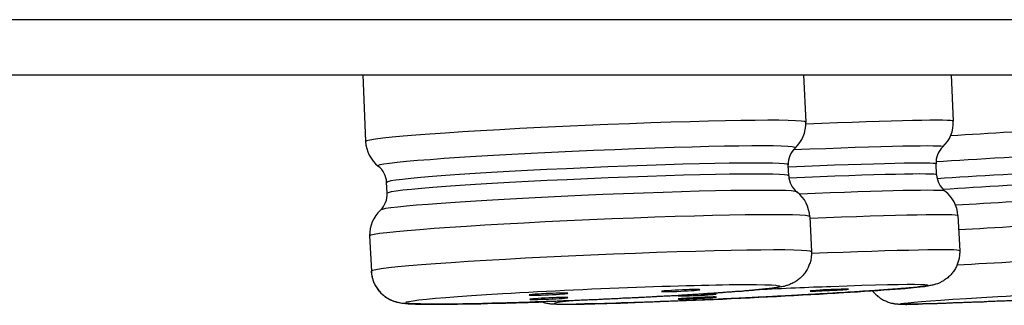
# Model space of a CAD drawing. Units: inches. Extents: x -453 to 199, y -632 to -376.
# Drawn here: x 121 to 130, y -528 to -525 of the extents above; entities that cross this region are included whole.
import ezdxf

# ---------------------------------------------------------------- set-up
doc = ezdxf.new("R2010")
doc.units = ezdxf.units.IN
doc.header["$MEASUREMENT"] = 0
doc.layers.add('Layer 1', color=7, linetype='Continuous')

msp = doc.modelspace()

# ---------------------------------------------------------------- linework, layer by layer
at = {"layer": 'Layer 1', "lineweight": 25}
for points in [[(-175.2062, -525.3679), (157.8672, -525.3679)], [(-174.707, -525.8686), (157.4292, -525.8686)], [(124.3112, -525.8691), (124.3373, -526.4744)], [(128.3121, -525.8691), (128.3316, -526.3009)], [(129.6516, -525.8684), (129.6711, -526.2893)], [(129.5193, -526.7775), (129.5149, -526.6777)], [(128.1775, -526.7869), (128.1732, -526.6871)], [(124.5325, -526.9452), (124.5282, -526.8455)], [(128.3685, -527.16), (128.3837, -527.4768)], [(129.7123, -527.1485), (129.7297, -527.4675)], [(124.3741, -527.3315), (124.3894, -527.6525)], [(129.1248, -527.9451), (129.1357, -527.9472)]]:
    msp.add_lwpolyline(points, dxfattribs=at)
for points, knots in [([(128.3311, -526.2995), (128.329, -526.267), (127.4351, -526.2822), (126.3307, -526.3299), (125.2285, -526.3777), (124.3368, -526.4428), (124.3368, -526.4753)], [0, 0, 0, 0, 1, 1, 1, 2, 2, 2, 2]), ([(132.8122, -526.287), (132.81, -526.2696), (131.9161, -526.3022), (130.8139, -526.3586), (130.3951, -526.3781), (129.9873, -526.402), (129.6488, -526.4237)], [0, 0, 0, 0, 1, 1, 1, 2, 2, 2, 2]), ([(128.2357, -526.5339), (128.2682, -526.5014), (127.4503, -526.5122), (126.4067, -526.5578), (125.3609, -526.6011), (124.4865, -526.664), (124.4518, -526.6944)], [0, 0, 0, 0, 1, 1, 1, 2, 2, 2, 2]), ([(132.7167, -526.5213), (132.7362, -526.5039), (131.9009, -526.5321), (130.8573, -526.5843), (130.3583, -526.6103), (129.8744, -526.6363), (129.5142, -526.6602)], [0, 0, 0, 0, 1, 1, 1, 2, 2, 2, 2]), ([(128.1728, -526.6858), (128.1728, -526.6576), (127.3548, -526.6706), (126.3481, -526.714), (125.3436, -526.7574), (124.5278, -526.8159), (124.5299, -526.8463)], [0, 0, 0, 0, 1, 1, 1, 2, 2, 2, 2]), ([(132.6559, -526.6754), (132.6559, -526.6602), (131.838, -526.6905), (130.8334, -526.7405), (130.3387, -526.7643), (129.8679, -526.7904), (129.5251, -526.8142)], [0, 0, 0, 0, 1, 1, 1, 2, 2, 2, 2]), ([(128.1771, -526.7856), (128.175, -526.7574), (127.3591, -526.7704), (126.3524, -526.8137), (125.3479, -526.8572), (124.5321, -526.9158), (124.5342, -526.9461)], [0, 0, 0, 0, 1, 1, 1, 2, 2, 2, 2]), ([(132.6603, -526.7751), (132.6603, -526.76), (131.8445, -526.7904), (130.8378, -526.8402), (130.3691, -526.862), (129.9178, -526.888), (129.5793, -526.9119)], [0, 0, 0, 0, 1, 1, 1, 2, 2, 2, 2]), ([(128.253, -526.9331), (128.2161, -526.9049), (127.3396, -526.9201), (126.296, -526.9656), (125.3001, -527.0112), (124.5038, -527.0676), (124.4713, -527.098)], [0, 0, 0, 0, 1, 1, 1, 2, 2, 2, 2]), ([(132.7384, -526.9227), (132.7189, -526.9075), (131.8575, -526.9401), (130.8139, -526.9921), (130.406, -527.0117), (130.0133, -527.0355), (129.6922, -527.055)], [0, 0, 0, 0, 1, 1, 1, 2, 2, 2, 2]), ([(128.3702, -527.1588), (128.368, -527.1262), (127.472, -527.1393), (126.3698, -527.187), (125.2676, -527.2368), (124.3737, -527.3019), (124.3759, -527.3323)], [0, 0, 0, 0, 1, 1, 1, 2, 2, 2, 2]), ([(132.8555, -527.144), (132.8534, -527.1288), (131.9595, -527.1614), (130.8573, -527.2178), (130.4494, -527.2373), (130.0524, -527.259), (129.7182, -527.2785)], [0, 0, 0, 0, 1, 1, 1, 2, 2, 2, 2]), ([(128.3833, -527.4777), (128.3811, -527.4452), (127.4871, -527.4603), (126.3828, -527.5081), (125.2806, -527.5558), (124.3889, -527.6209), (124.3889, -527.6535)], [0, 0, 0, 0, 1, 1, 1, 2, 2, 2, 2]), ([(128.3837, -527.4768), (128.3837, -527.4898), (128.3837, -527.505), (128.3815, -527.5181), (128.3815, -527.5289), (128.3794, -527.5441), (128.3772, -527.5571), (128.3729, -527.5701), (128.3685, -527.5831), (128.3641, -527.594), (128.3598, -527.607), (128.3554, -527.6178), (128.349, -527.6309), (128.3425, -527.6417), (128.3359, -527.6547), (128.3272, -527.6656), (128.3208, -527.6764), (128.3121, -527.6873), (128.3012, -527.696), (128.2925, -527.7068), (128.2839, -527.7155), (128.273, -527.7242), (128.2643, -527.7307), (128.2514, -527.7393), (128.2426, -527.748), (128.2339, -527.7524), (128.2275, -527.7546), (128.2188, -527.7589), (128.2123, -527.7632), (128.2036, -527.7675), (128.1971, -527.7697), (128.1863, -527.7762), (128.1754, -527.7806), (128.1624, -527.7828), (128.1537, -527.7849), (128.145, -527.7871), (128.1364, -527.7914), (128.1299, -527.7914), (128.1233, -527.7936), (128.1146, -527.7958), (128.1081, -527.7958), (128.1017, -527.7979), (128.0951, -527.7979), (128.0908, -527.8001), (128.0821, -527.8001), (128.0778, -527.8022), (128.0691, -527.8022), (128.0647, -527.8044), (128.0582, -527.8044), (128.0495, -527.8044), (128.0431, -527.8066), (128.0387, -527.8088), (128.03, -527.8088), (128.0213, -527.8088), (128.0148, -527.811), (128.0084, -527.811), (127.9996, -527.811), (127.9931, -527.8131), (127.9845, -527.8131), (127.9758, -527.8153), (127.9671, -527.8153), (127.9584, -527.8153), (127.9498, -527.8175), (127.9411, -527.8197), (127.9324, -527.8197), (127.9237, -527.8197), (127.9129, -527.8218), (127.9042, -527.8218), (127.8933, -527.824), (127.8847, -527.824), (127.8738, -527.824), (127.8651, -527.8261), (127.8521, -527.8283), (127.8434, -527.8283), (127.8326, -527.8283), (127.8196, -527.8304), (127.8087, -527.8304), (127.7979, -527.8326), (127.787, -527.8326), (127.7762, -527.8326), (127.7632, -527.8348), (127.7523, -527.837), (127.7393, -527.837), (127.7263, -527.837), (127.7154, -527.8392), (127.7024, -527.8392), (127.6872, -527.8392), (127.6742, -527.8413), (127.6633, -527.8435), (127.6503, -527.8435), (127.6351, -527.8435), (127.6221, -527.8457), (127.6091, -527.8457), (127.5939, -527.8479), (127.5809, -527.8479), (127.5657, -527.85), (127.5527, -527.85), (127.5375, -527.8522), (127.5223, -527.8522), (127.5071, -527.8522), (127.4942, -527.8543), (127.4789, -527.8565), (127.4616, -527.8565), (127.4464, -527.8565), (127.4312, -527.8587), (127.416, -527.8608), (127.4008, -527.8608), (127.3856, -527.8608), (127.3683, -527.863), (127.3531, -527.8652), (127.3357, -527.8652), (127.3205, -527.8652), (127.3032, -527.8674), (127.288, -527.8674), (127.2706, -527.8674), (127.2533, -527.8695), (127.2359, -527.8717), (127.2208, -527.8717), (127.2034, -527.8717), (127.1839, -527.8739), (127.1686, -527.8761), (127.1513, -527.8761), (127.1318, -527.8761), (127.1144, -527.8782), (127.0971, -527.8804), (127.0797, -527.8804), (127.0624, -527.8804), (127.0428, -527.8826), (127.0276, -527.8826), (127.0081, -527.8847), (126.9907, -527.8847), (126.9712, -527.8847), (126.9539, -527.8869), (126.9343, -527.889), (126.917, -527.889), (126.8974, -527.889), (126.8779, -527.8912), (126.8606, -527.8934), (126.841, -527.8934), (126.8215, -527.8934), (126.8041, -527.8956), (126.7846, -527.8956), (126.7651, -527.8956), (126.7477, -527.8977), (126.7282, -527.8977), (126.7087, -527.8999), (126.6892, -527.8999), (126.6718, -527.8999), (126.6523, -527.9021), (126.6328, -527.9043), (126.6133, -527.9043), (126.5937, -527.9043), (126.5742, -527.9064), (126.5547, -527.9064), (126.5351, -527.9086), (126.5156, -527.9086), (126.4961, -527.9086), (126.4787, -527.9108), (126.4592, -527.9108), (126.4375, -527.9129), (126.418, -527.9129), (126.4006, -527.9129), (126.3811, -527.9151), (126.3616, -527.9151), (126.342, -527.9173), (126.3225, -527.9173), (126.303, -527.9173), (126.2835, -527.9194), (126.2639, -527.9194), (126.2444, -527.9216), (126.2249, -527.9216), (126.2053, -527.9216), (126.188, -527.9216), (126.1684, -527.9237), (126.1489, -527.9237), (126.1294, -527.9237), (126.1099, -527.9259), (126.0925, -527.9259), (126.0708, -527.9281), (126.0535, -527.9281), (126.034, -527.9281), (126.0144, -527.9281), (125.9949, -527.9303), (125.9775, -527.9303), (125.958, -527.9325), (125.9385, -527.9325), (125.9211, -527.9325), (125.9016, -527.9325), (125.8843, -527.9325), (125.8647, -527.9346), (125.8452, -527.9346), (125.8278, -527.9368), (125.8105, -527.9368), (125.7931, -527.9368), (125.7735, -527.9368), (125.7562, -527.9368), (125.7367, -527.939), (125.7193, -527.939), (125.702, -527.9412), (125.6846, -527.9412), (125.6673, -527.9412), (125.6477, -527.9412), (125.6326, -527.9412), (125.6152, -527.9433), (125.5957, -527.9433), (125.5805, -527.9433), (125.5631, -527.9455), (125.5458, -527.9455), (125.5284, -527.9455), (125.5132, -527.9455), (125.4958, -527.9455), (125.4785, -527.9455), (125.4633, -527.9455), (125.4481, -527.9476), (125.4481, -527.9476), (125.3983, -527.9476), (125.3983, -527.9476), (125.383, -527.9498), (125.3679, -527.9498), (125.3526, -527.9498), (125.3375, -527.9498), (125.3223, -527.9498), (125.305, -527.9498), (125.305, -527.9498), (125.2615, -527.9498), (125.2615, -527.9498), (125.2464, -527.9519), (125.2333, -527.9519), (125.2182, -527.9519), (125.2182, -527.9519), (125.1769, -527.9519), (125.1769, -527.9519), (125.1639, -527.9519), (125.1487, -527.9519), (125.1357, -527.9519), (125.1357, -527.9519), (125.0967, -527.9519), (125.0967, -527.9519), (125.0967, -527.9519), (125.0598, -527.9519), (125.0598, -527.9519), (125.0598, -527.9519), (125.0229, -527.9519), (125.0229, -527.9519), (125.012, -527.9519), (124.999, -527.9541), (124.9881, -527.9541), (124.9881, -527.9541), (124.9556, -527.9541), (124.9556, -527.9541), (124.9448, -527.9541), (124.9361, -527.9519), (124.923, -527.9519), (124.923, -527.9519), (124.8948, -527.9519), (124.8948, -527.9519)], [0, 0, 0, 0, 1, 1, 1, 2, 2, 2, 3, 3, 3, 4, 4, 4, 5, 5, 5, 6, 6, 6, 7, 7, 7, 8, 8, 8, 9, 9, 9, 10, 10, 10, 11, 11, 11, 12, 12, 12, 13, 13, 13, 14, 14, 14, 15, 15, 15, 16, 16, 16, 17, 17, 17, 18, 18, 18, 19, 19, 19, 20, 20, 20, 21, 21, 21, 22, 22, 22, 23, 23, 23, 24, 24, 24, 25, 25, 25, 26, 26, 26, 27, 27, 27, 28, 28, 28, 29, 29, 29, 30, 30, 30, 31, 31, 31, 32, 32, 32, 33, 33, 33, 34, 34, 34, 35, 35, 35, 36, 36, 36, 37, 37, 37, 38, 38, 38, 39, 39, 39, 40, 40, 40, 41, 41, 41, 42, 42, 42, 43, 43, 43, 44, 44, 44, 45, 45, 45, 46, 46, 46, 47, 47, 47, 48, 48, 48, 49, 49, 49, 50, 50, 50, 51, 51, 51, 52, 52, 52, 53, 53, 53, 54, 54, 54, 55, 55, 55, 56, 56, 56, 57, 57, 57, 58, 58, 58, 59, 59, 59, 60, 60, 60, 61, 61, 61, 62, 62, 62, 63, 63, 63, 64, 64, 64, 65, 65, 65, 66, 66, 66, 67, 67, 67, 68, 68, 68, 69, 69, 69, 70, 70, 70, 71, 71, 71, 72, 72, 72, 73, 73, 73, 74, 74, 74, 75, 75, 75, 76, 76, 76, 77, 77, 77, 78, 78, 78, 79, 79, 79, 80, 80, 80, 81, 81, 81, 82, 82, 82, 83, 83, 83, 84, 84, 84, 85, 85, 85, 85]), ([(129.7297, -527.4675), (129.7297, -527.4827), (129.7297, -527.4935), (129.7275, -527.5065), (129.7254, -527.5217), (129.7254, -527.5347), (129.721, -527.5478), (129.7188, -527.5586), (129.7145, -527.5716), (129.7102, -527.5847), (129.7059, -527.5955), (129.7015, -527.6085), (129.695, -527.6194), (129.6885, -527.6324), (129.682, -527.6432), (129.6733, -527.6562), (129.6668, -527.6649), (129.6581, -527.6758), (129.6494, -527.6866), (129.6408, -527.6953), (129.6321, -527.704), (129.6212, -527.7127), (129.6104, -527.7213), (129.5995, -527.7278), (129.5887, -527.7365), (129.58, -527.743), (129.5713, -527.7473), (129.5605, -527.7517), (129.5518, -527.756), (129.5431, -527.7604), (129.5366, -527.7647), (129.5301, -527.7669), (129.5236, -527.7691), (129.5171, -527.7713), (129.5084, -527.7734), (129.4976, -527.7756), (129.4867, -527.7799), (129.4802, -527.7799), (129.4737, -527.7821), (129.4672, -527.7842), (129.4585, -527.7842), (129.4542, -527.7842), (129.4476, -527.7864), (129.4433, -527.7886), (129.4368, -527.7886), (129.4303, -527.7886), (129.426, -527.7886), (129.4194, -527.7908), (129.4151, -527.7908), (129.4064, -527.7929), (129.4021, -527.7929), (129.3956, -527.7929), (129.3891, -527.7951), (129.3825, -527.7951), (129.3761, -527.7973), (129.3696, -527.7973), (129.363, -527.7973), (129.3543, -527.7973), (129.3478, -527.7995), (129.3392, -527.7995), (129.3327, -527.8016), (129.324, -527.8016), (129.3175, -527.8016), (129.3088, -527.8016), (129.3001, -527.8038), (129.2914, -527.8038), (129.2828, -527.8038), (129.2741, -527.8059), (129.2654, -527.8059), (129.2546, -527.8081), (129.2459, -527.8081), (129.2372, -527.8081), (129.2263, -527.8103), (129.2177, -527.8103), (129.2046, -527.8124), (129.196, -527.8124), (129.1851, -527.8124), (129.1743, -527.8146), (129.1634, -527.8146), (129.1526, -527.8168), (129.1395, -527.8168), (129.1287, -527.8168), (129.1179, -527.819), (129.107, -527.819), (129.094, -527.8211), (129.0831, -527.8211), (129.0701, -527.8211), (129.0571, -527.8233), (129.0441, -527.8233), (129.0311, -527.8255), (129.0202, -527.8255), (129.0072, -527.8255), (128.992, -527.8277), (128.979, -527.8298), (128.966, -527.8298), (128.9508, -527.8298), (128.94, -527.832), (128.9247, -527.832), (128.9118, -527.832), (128.8965, -527.8342), (128.8814, -527.8342), (128.8662, -527.8363), (128.851, -527.8363), (128.838, -527.8385), (128.8228, -527.8385), (128.8076, -527.8406), (128.7924, -527.8406), (128.7772, -527.8406), (128.7621, -527.8428), (128.7447, -527.845), (128.7295, -527.845), (128.7143, -527.845), (128.697, -527.8472), (128.6817, -527.8493), (128.6644, -527.8493), (128.6492, -527.8493), (128.6319, -527.8515), (128.6145, -527.8515), (128.5971, -527.8537), (128.582, -527.8537), (128.5646, -527.8559), (128.5473, -527.8559), (128.5299, -527.858), (128.5125, -527.858), (128.4952, -527.858), (128.4778, -527.8602), (128.4605, -527.8602), (128.4431, -527.8624), (128.4258, -527.8624), (128.4084, -527.8645), (128.3889, -527.8645), (128.3715, -527.8645), (128.3541, -527.8667), (128.3346, -527.8688), (128.3172, -527.8688), (128.2977, -527.8688), (128.2804, -527.871), (128.263, -527.8732), (128.2435, -527.8732), (128.2239, -527.8732), (128.2066, -527.8754), (128.1871, -527.8775), (128.1697, -527.8775), (128.1502, -527.8775), (128.1307, -527.8797), (128.1133, -527.8797), (128.0938, -527.8819), (128.0742, -527.8819), (128.0547, -527.8841), (128.0374, -527.8841), (128.0156, -527.8862), (127.9962, -527.8862), (127.9788, -527.8862), (127.9593, -527.8884), (127.9398, -527.8906), (127.9202, -527.8906), (127.9007, -527.8906), (127.8834, -527.8928), (127.8638, -527.8928), (127.8443, -527.8928), (127.8226, -527.8949), (127.8052, -527.8971), (127.7857, -527.8971), (127.7662, -527.8971), (127.7466, -527.8992), (127.7271, -527.8992), (127.7076, -527.9014), (127.6881, -527.9014), (127.6686, -527.9014), (127.649, -527.9036), (127.6295, -527.9036), (127.61, -527.9057), (127.5926, -527.9057), (127.5731, -527.9057), (127.5535, -527.9079), (127.534, -527.9101), (127.5145, -527.9101), (127.4949, -527.9101), (127.4754, -527.9123), (127.4559, -527.9123), (127.4385, -527.9144), (127.419, -527.9144), (127.3995, -527.9144), (127.3799, -527.9166), (127.3626, -527.9166), (127.3431, -527.9166), (127.3235, -527.9166), (127.3062, -527.9188), (127.2866, -527.9188), (127.2672, -527.921), (127.2498, -527.921), (127.2302, -527.921), (127.2129, -527.9231), (127.1933, -527.9231), (127.176, -527.9253), (127.1587, -527.9253), (127.1391, -527.9253), (127.1218, -527.9253), (127.1044, -527.9274), (127.0849, -527.9274), (127.0675, -527.9296), (127.0502, -527.9296), (127.0328, -527.9296), (127.0154, -527.9296), (126.996, -527.9318), (126.9807, -527.9318), (126.9634, -527.9339), (126.9439, -527.9339), (126.9287, -527.9339), (126.9113, -527.9339), (126.8939, -527.9339), (126.8766, -527.9361), (126.8614, -527.9361), (126.8441, -527.9383), (126.8267, -527.9383), (126.8115, -527.9383), (126.7963, -527.9383), (126.779, -527.9383), (126.7638, -527.9405), (126.7464, -527.9405), (126.7312, -527.9426), (126.716, -527.9426), (126.7009, -527.9426), (126.6857, -527.9426), (126.6705, -527.9426), (126.6553, -527.9426), (126.6401, -527.9448), (126.6271, -527.9448), (126.6097, -527.9448), (126.5967, -527.947), (126.5815, -527.947), (126.5685, -527.947), (126.5533, -527.947), (126.5403, -527.947), (126.5251, -527.947), (126.5143, -527.947), (126.4991, -527.9492), (126.4861, -527.9492), (126.4861, -527.9492), (126.447, -527.9492), (126.447, -527.9492), (126.4361, -527.9492), (126.4232, -527.9492), (126.4101, -527.9492), (126.3971, -527.9492), (126.3863, -527.9492), (126.3732, -527.9513), (126.3732, -527.9513), (126.3407, -527.9513), (126.3407, -527.9513), (126.3277, -527.9513), (126.319, -527.9513), (126.3081, -527.9535), (126.3081, -527.9535), (126.2756, -527.9535), (126.2756, -527.9535), (126.2756, -527.9535), (126.2474, -527.9535), (126.2474, -527.9535)], [0, 0, 0, 0, 1, 1, 1, 2, 2, 2, 3, 3, 3, 4, 4, 4, 5, 5, 5, 6, 6, 6, 7, 7, 7, 8, 8, 8, 9, 9, 9, 10, 10, 10, 11, 11, 11, 12, 12, 12, 13, 13, 13, 14, 14, 14, 15, 15, 15, 16, 16, 16, 17, 17, 17, 18, 18, 18, 19, 19, 19, 20, 20, 20, 21, 21, 21, 22, 22, 22, 23, 23, 23, 24, 24, 24, 25, 25, 25, 26, 26, 26, 27, 27, 27, 28, 28, 28, 29, 29, 29, 30, 30, 30, 31, 31, 31, 32, 32, 32, 33, 33, 33, 34, 34, 34, 35, 35, 35, 36, 36, 36, 37, 37, 37, 38, 38, 38, 39, 39, 39, 40, 40, 40, 41, 41, 41, 42, 42, 42, 43, 43, 43, 44, 44, 44, 45, 45, 45, 46, 46, 46, 47, 47, 47, 48, 48, 48, 49, 49, 49, 50, 50, 50, 51, 51, 51, 52, 52, 52, 53, 53, 53, 54, 54, 54, 55, 55, 55, 56, 56, 56, 57, 57, 57, 58, 58, 58, 59, 59, 59, 60, 60, 60, 61, 61, 61, 62, 62, 62, 63, 63, 63, 64, 64, 64, 65, 65, 65, 66, 66, 66, 67, 67, 67, 68, 68, 68, 69, 69, 69, 70, 70, 70, 71, 71, 71, 72, 72, 72, 73, 73, 73, 74, 74, 74, 75, 75, 75, 76, 76, 76, 77, 77, 77, 78, 78, 78, 79, 79, 79, 80, 80, 80, 81, 81, 81, 82, 82, 82, 83, 83, 83, 84, 84, 84, 85, 85, 85, 86, 86, 86, 86]), ([(132.8703, -527.4651), (132.8703, -527.4781), (132.8703, -527.4911), (132.8703, -527.5041), (132.8703, -527.5171), (132.866, -527.5302), (132.8638, -527.5431), (132.8616, -527.5562), (132.8573, -527.5671), (132.853, -527.58), (132.8486, -527.5931), (132.8443, -527.6039), (132.8378, -527.6169), (132.8312, -527.6278), (132.8247, -527.6408), (132.8161, -527.6517), (132.8096, -527.6603), (132.8009, -527.6733), (132.7922, -527.6821), (132.7857, -527.6907), (132.7748, -527.7015), (132.764, -527.7081), (132.7553, -527.7168), (132.7445, -527.7254), (132.7336, -527.7319), (132.725, -527.7384), (132.7119, -527.745), (132.7032, -527.7493), (132.6924, -527.7536), (132.6837, -527.7579), (132.6729, -527.7623), (132.662, -527.7666), (132.649, -527.7688), (132.636, -527.7732), (132.6295, -527.7754), (132.623, -527.7775), (132.6143, -527.7775), (132.6078, -527.7797), (132.6035, -527.7797), (132.5969, -527.7818), (132.5926, -527.7818), (132.5882, -527.7818), (132.5817, -527.7818), (132.5753, -527.784), (132.5709, -527.784), (132.5666, -527.7861), (132.56, -527.7861), (132.5557, -527.7861), (132.5514, -527.7861), (132.5449, -527.7861), (132.5384, -527.7883), (132.5318, -527.7883), (132.5275, -527.7883), (132.521, -527.7883), (132.5145, -527.7905), (132.508, -527.7905), (132.4993, -527.7905), (132.4949, -527.7927), (132.4863, -527.7927), (132.4798, -527.7927), (132.4711, -527.7927), (132.4624, -527.7948), (132.4559, -527.7948), (132.4472, -527.797), (132.4385, -527.797), (132.4299, -527.797), (132.4212, -527.797), (132.4147, -527.7992), (132.4038, -527.7992), (132.3952, -527.8014), (132.3865, -527.8014), (132.3756, -527.8014), (132.367, -527.8014), (132.3561, -527.8036), (132.3452, -527.8036), (132.3366, -527.8057), (132.3257, -527.8057), (132.3149, -527.8057), (132.3041, -527.8079), (132.2932, -527.8079), (132.2823, -527.8101), (132.2693, -527.8101), (132.2585, -527.8101), (132.2476, -527.8101), (132.2346, -527.8122), (132.2237, -527.8144), (132.2108, -527.8144), (132.1977, -527.8144), (132.1847, -527.8144), (132.1717, -527.8165), (132.1608, -527.8165), (132.1478, -527.8165), (132.1348, -527.8187), (132.1196, -527.8187), (132.1088, -527.8209), (132.0936, -527.8209), (132.0806, -527.8209), (132.0654, -527.823), (132.0524, -527.8252), (132.0371, -527.8252), (132.0242, -527.8252), (132.0068, -527.8274), (131.9938, -527.8274), (131.9785, -527.8296), (131.9634, -527.8296), (131.9482, -527.8296), (131.933, -527.8317), (131.9178, -527.8339), (131.9027, -527.8339), (131.8874, -527.8339), (131.8701, -527.8361), (131.8549, -527.8361), (131.8376, -527.8383), (131.8224, -527.8383), (131.805, -527.8383), (131.7898, -527.8404), (131.7746, -527.8426), (131.7573, -527.8426), (131.7399, -527.8426), (131.7226, -527.8447), (131.7052, -527.8447), (131.69, -527.8447), (131.6726, -527.8469), (131.6553, -527.8491), (131.6379, -527.8491), (131.6206, -527.8491), (131.6033, -527.8512), (131.5837, -527.8534), (131.5685, -527.8534), (131.549, -527.8534), (131.5316, -527.8556), (131.5143, -527.8556), (131.4947, -527.8578), (131.4774, -527.8578), (131.46, -527.8599), (131.4405, -527.8599), (131.4232, -527.8621), (131.4036, -527.8621), (131.3863, -527.8621), (131.3667, -527.8643), (131.3494, -527.8665), (131.3299, -527.8665), (131.3103, -527.8665), (131.293, -527.8687), (131.2734, -527.8708), (131.2539, -527.8708), (131.2344, -527.8708), (131.217, -527.873), (131.1975, -527.8751), (131.178, -527.8751), (131.1584, -527.8751), (131.1411, -527.8773), (131.1216, -527.8773), (131.102, -527.8773), (131.0825, -527.8794), (131.063, -527.8816), (131.0434, -527.8816), (131.024, -527.8816), (131.0044, -527.8838), (130.987, -527.8838), (130.9675, -527.886), (130.948, -527.886), (130.9285, -527.886), (130.9089, -527.8881), (130.8894, -527.8903), (130.8699, -527.8903), (130.8503, -527.8903), (130.8308, -527.8925), (130.8113, -527.8947), (130.7917, -527.8947), (130.7744, -527.8947), (130.7549, -527.8969), (130.7332, -527.8969), (130.7158, -527.899), (130.6963, -527.899), (130.6768, -527.899), (130.6573, -527.9012), (130.6377, -527.9012), (130.6204, -527.9012), (130.6009, -527.9033), (130.5813, -527.9055), (130.5618, -527.9055), (130.5444, -527.9055), (130.5249, -527.9055), (130.5054, -527.9077), (130.4858, -527.9098), (130.4685, -527.9098), (130.449, -527.9098), (130.4316, -527.912), (130.4121, -527.912), (130.3926, -527.9142), (130.3752, -527.9142), (130.3557, -527.9142), (130.3383, -527.9163), (130.3188, -527.9163), (130.3014, -527.9185), (130.2819, -527.9185), (130.2646, -527.9185), (130.2472, -527.9185), (130.2298, -527.9207), (130.2103, -527.9229), (130.1951, -527.9229), (130.1756, -527.9229), (130.1582, -527.9229), (130.1409, -527.9251), (130.1235, -527.9251), (130.1062, -527.9272), (130.0888, -527.9272), (130.0736, -527.9272), (130.0563, -527.9272), (130.0389, -527.9294), (130.0216, -527.9294), (130.0042, -527.9294), (129.989, -527.9294), (129.9716, -527.9316), (129.9565, -527.9316), (129.9412, -527.9337), (129.9239, -527.9337), (129.9087, -527.9337), (129.8914, -527.9337), (129.8762, -527.9359), (129.861, -527.9359), (129.8458, -527.9359), (129.8306, -527.938), (129.8154, -527.938), (129.8002, -527.938), (129.785, -527.938), (129.772, -527.938), (129.7547, -527.9402), (129.7417, -527.9402), (129.7265, -527.9424), (129.7135, -527.9424), (129.6982, -527.9424), (129.6853, -527.9424), (129.67, -527.9424), (129.6592, -527.9424), (129.644, -527.9445), (129.631, -527.9445), (129.618, -527.9445), (129.605, -527.9467), (129.5941, -527.9467), (129.5811, -527.9467), (129.5681, -527.9467), (129.5551, -527.9467), (129.5442, -527.9467), (129.5312, -527.9467), (129.5203, -527.9489), (129.5203, -527.9489), (129.4856, -527.9489), (129.4856, -527.9489), (129.4748, -527.9489), (129.4639, -527.9511), (129.4531, -527.9511), (129.4531, -527.9511), (129.4227, -527.9511), (129.4227, -527.9511), (129.4119, -527.9511), (129.4032, -527.9511), (129.3923, -527.9511)], [0, 0, 0, 0, 1, 1, 1, 2, 2, 2, 3, 3, 3, 4, 4, 4, 5, 5, 5, 6, 6, 6, 7, 7, 7, 8, 8, 8, 9, 9, 9, 10, 10, 10, 11, 11, 11, 12, 12, 12, 13, 13, 13, 14, 14, 14, 15, 15, 15, 16, 16, 16, 17, 17, 17, 18, 18, 18, 19, 19, 19, 20, 20, 20, 21, 21, 21, 22, 22, 22, 23, 23, 23, 24, 24, 24, 25, 25, 25, 26, 26, 26, 27, 27, 27, 28, 28, 28, 29, 29, 29, 30, 30, 30, 31, 31, 31, 32, 32, 32, 33, 33, 33, 34, 34, 34, 35, 35, 35, 36, 36, 36, 37, 37, 37, 38, 38, 38, 39, 39, 39, 40, 40, 40, 41, 41, 41, 42, 42, 42, 43, 43, 43, 44, 44, 44, 45, 45, 45, 46, 46, 46, 47, 47, 47, 48, 48, 48, 49, 49, 49, 50, 50, 50, 51, 51, 51, 52, 52, 52, 53, 53, 53, 54, 54, 54, 55, 55, 55, 56, 56, 56, 57, 57, 57, 58, 58, 58, 59, 59, 59, 60, 60, 60, 61, 61, 61, 62, 62, 62, 63, 63, 63, 64, 64, 64, 65, 65, 65, 66, 66, 66, 67, 67, 67, 68, 68, 68, 69, 69, 69, 70, 70, 70, 71, 71, 71, 72, 72, 72, 73, 73, 73, 74, 74, 74, 75, 75, 75, 76, 76, 76, 77, 77, 77, 78, 78, 78, 79, 79, 79, 80, 80, 80, 81, 81, 81, 82, 82, 82, 83, 83, 83, 84, 84, 84, 85, 85, 85, 86, 86, 86, 86]), ([(132.8708, -527.4651), (132.8686, -527.4477), (131.9746, -527.4803), (130.8725, -527.5367), (130.4537, -527.5563), (130.0437, -527.5801), (129.7052, -527.5996)], [0, 0, 0, 0, 1, 1, 1, 2, 2, 2, 2]), ([(124.3885, -527.6521), (124.3885, -527.6652), (124.3906, -527.6803), (124.3928, -527.6912), (124.395, -527.7042), (124.3993, -527.7172), (124.4037, -527.7303), (124.4059, -527.7432), (124.4123, -527.7563), (124.4167, -527.7693), (124.4232, -527.7801), (124.4297, -527.7932), (124.4384, -527.804), (124.4449, -527.8149), (124.4536, -527.8257), (124.4623, -527.8365), (124.4709, -527.8474), (124.4818, -527.8561), (124.4905, -527.8647), (124.5013, -527.8734), (124.5121, -527.8821), (124.523, -527.8886), (124.5338, -527.8973), (124.5447, -527.9038), (124.5556, -527.9103), (124.562, -527.9125), (124.5707, -527.9169), (124.5794, -527.9212), (124.5859, -527.9233), (124.5946, -527.9255), (124.6033, -527.9298), (124.6141, -527.932), (124.6271, -527.9364), (124.6402, -527.9385), (124.6489, -527.9407), (124.6575, -527.9407), (124.6662, -527.9429), (124.6727, -527.9429), (124.6792, -527.9451), (124.6879, -527.9451), (124.6944, -527.9451), (124.6987, -527.9451), (124.7074, -527.9472), (124.7118, -527.9472), (124.7204, -527.9472), (124.7248, -527.9494), (124.7313, -527.9494), (124.74, -527.9494), (124.7465, -527.9494), (124.7465, -527.9494), (124.7682, -527.9494), (124.7682, -527.9494), (124.7747, -527.9494), (124.7812, -527.9515), (124.7899, -527.9515), (124.7899, -527.9515), (124.8137, -527.9515), (124.8137, -527.9515), (124.8224, -527.9515), (124.8311, -527.9537), (124.8397, -527.9537), (124.8397, -527.9537), (124.8658, -527.9537), (124.8658, -527.9537), (124.8658, -527.9537), (124.894, -527.9537), (124.894, -527.9537), (124.894, -527.9537), (124.9244, -527.9537), (124.9244, -527.9537), (124.9374, -527.9537), (124.9461, -527.9537), (124.9569, -527.9537), (124.9569, -527.9537), (124.9895, -527.9537), (124.9895, -527.9537), (125.0025, -527.9537), (125.0134, -527.9537), (125.0263, -527.9537), (125.0263, -527.9537), (125.0632, -527.9537), (125.0632, -527.9537), (125.0632, -527.9537), (125.1001, -527.9537), (125.1001, -527.9537), (125.1001, -527.9537), (125.1413, -527.9537), (125.1413, -527.9537), (125.1544, -527.9537), (125.1674, -527.9515), (125.1826, -527.9515), (125.1826, -527.9515), (125.2238, -527.9515), (125.2238, -527.9515), (125.239, -527.9515), (125.2542, -527.9515), (125.2672, -527.9494), (125.2672, -527.9494), (125.3128, -527.9494), (125.3128, -527.9494), (125.3279, -527.9494), (125.3453, -527.9494), (125.3605, -527.9494), (125.3757, -527.9494), (125.393, -527.9494), (125.4082, -527.9472), (125.4256, -527.9472), (125.4408, -527.9472), (125.4559, -527.9451), (125.4559, -527.9451), (125.5058, -527.9451), (125.5058, -527.9451), (125.5232, -527.9451), (125.5405, -527.9451), (125.558, -527.9451), (125.5753, -527.9429), (125.5927, -527.9429), (125.61, -527.9429), (125.6273, -527.9407), (125.6447, -527.9407), (125.662, -527.9407), (125.6795, -527.9407), (125.6989, -527.9407), (125.7163, -527.9385), (125.7358, -527.9385), (125.7532, -527.9385), (125.7706, -527.9385), (125.7901, -527.9385), (125.8074, -527.9364), (125.827, -527.9364), (125.8443, -527.9342), (125.8639, -527.9342), (125.8812, -527.9342), (125.9007, -527.9342), (125.9203, -527.9342), (125.9398, -527.932)], [0, 0, 0, 0, 1, 1, 1, 2, 2, 2, 3, 3, 3, 4, 4, 4, 5, 5, 5, 6, 6, 6, 7, 7, 7, 8, 8, 8, 9, 9, 9, 10, 10, 10, 11, 11, 11, 12, 12, 12, 13, 13, 13, 14, 14, 14, 15, 15, 15, 16, 16, 16, 17, 17, 17, 18, 18, 18, 19, 19, 19, 20, 20, 20, 21, 21, 21, 22, 22, 22, 23, 23, 23, 24, 24, 24, 25, 25, 25, 26, 26, 26, 27, 27, 27, 28, 28, 28, 29, 29, 29, 30, 30, 30, 31, 31, 31, 32, 32, 32, 33, 33, 33, 34, 34, 34, 35, 35, 35, 36, 36, 36, 37, 37, 37, 38, 38, 38, 39, 39, 39, 40, 40, 40, 41, 41, 41, 42, 42, 42, 43, 43, 43, 44, 44, 44, 45, 45, 45, 45]), ([(124.3894, -527.6525), (124.3894, -527.6656), (124.3915, -527.6786), (124.3937, -527.6916), (124.3959, -527.7046), (124.4002, -527.7177), (124.4023, -527.7307), (124.4067, -527.7437), (124.411, -527.7546), (124.4175, -527.7675), (124.4219, -527.7784), (124.4284, -527.7893), (124.4349, -527.8001), (124.4436, -527.811), (124.4523, -527.824), (124.4609, -527.8348), (124.4674, -527.8435), (124.4783, -527.8543), (124.4891, -527.863), (124.4978, -527.8717), (124.5087, -527.8804), (124.5195, -527.889), (124.5303, -527.8956), (124.5412, -527.9021), (124.5521, -527.9086), (124.5651, -527.9129), (124.576, -527.9194), (124.5867, -527.9237), (124.5976, -527.9259), (124.6063, -527.9303), (124.6171, -527.9325), (124.6258, -527.9346), (124.6367, -527.9368), (124.6453, -527.939), (124.654, -527.9412), (124.6606, -527.9412), (124.6692, -527.9433), (124.6757, -527.9433), (124.6822, -527.9455), (124.6887, -527.9455), (124.6953, -527.9455), (124.7018, -527.9455), (124.7082, -527.9476), (124.7148, -527.9476), (124.7213, -527.9476), (124.7278, -527.9498), (124.7343, -527.9498), (124.7408, -527.9498), (124.7473, -527.9498), (124.7473, -527.9498), (124.769, -527.9498), (124.769, -527.9498), (124.7755, -527.9519), (124.7821, -527.9519), (124.7907, -527.9519), (124.7907, -527.9519), (124.8146, -527.9519), (124.8146, -527.9519), (124.8233, -527.9519), (124.8297, -527.9519), (124.8384, -527.9519), (124.8384, -527.9519), (124.8666, -527.9519), (124.8666, -527.9519), (124.8666, -527.9519), (124.8948, -527.9519), (124.8948, -527.9519)], [0, 0, 0, 0, 1, 1, 1, 2, 2, 2, 3, 3, 3, 4, 4, 4, 5, 5, 5, 6, 6, 6, 7, 7, 7, 8, 8, 8, 9, 9, 9, 10, 10, 10, 11, 11, 11, 12, 12, 12, 13, 13, 13, 14, 14, 14, 15, 15, 15, 16, 16, 16, 17, 17, 17, 18, 18, 18, 19, 19, 19, 20, 20, 20, 21, 21, 21, 22, 22, 22, 22]), ([(124.9112, -527.953), (125.3602, -527.9574), (126.393, -527.9205), (127.2131, -527.8728), (128.0354, -527.8228), (128.337, -527.7795), (127.8857, -527.7752), (127.4366, -527.7708), (126.4039, -527.8077), (125.5816, -527.8576), (124.7593, -527.9053), (124.4599, -527.9487), (124.9112, -527.953)], [0, 0, 0, 0, 1, 1, 1, 2, 2, 2, 3, 3, 3, 4, 4, 4, 4]), ([(126.2566, -527.9205), (125.8074, -527.9596), (126.109, -527.9639), (126.9335, -527.9335), (127.7558, -527.9031), (128.7864, -527.8467), (129.2355, -527.8099), (129.6846, -527.7709), (129.3808, -527.7643), (128.5585, -527.7947), (128.3546, -527.8012), (128.1289, -527.812), (127.8946, -527.8229)], [0, 0, 0, 0, 1, 1, 1, 2, 2, 2, 3, 3, 3, 4, 4, 4, 4]), ([(127.35, -527.8201), (127.3045, -527.8201), (127.1982, -527.8222), (127.1136, -527.8287), (127.0571, -527.8309), (127.0225, -527.8353), (127.0225, -527.8374)], [0, 0, 0, 0, 1, 1, 1, 2, 2, 2, 2]), ([(127.0225, -527.8374), (127.0225, -527.8396), (127.1005, -527.8396), (127.1982, -527.8353), (127.2937, -527.8309), (127.3717, -527.8244), (127.3717, -527.8222)], [0, 0, 0, 0, 1, 1, 1, 2, 2, 2, 2]), ([(128.6982, -527.8172), (128.6506, -527.8172), (128.5464, -527.8216), (128.4618, -527.8259), (128.4054, -527.8302), (128.3685, -527.8324), (128.3707, -527.8346)], [0, 0, 0, 0, 1, 1, 1, 2, 2, 2, 2]), ([(128.3707, -527.8346), (128.3707, -527.8367), (128.4487, -527.8346), (128.5464, -527.8281), (128.6419, -527.8238), (128.72, -527.8194), (128.72, -527.8172)], [0, 0, 0, 0, 1, 1, 1, 2, 2, 2, 2]), ([(128.9389, -527.8317), (128.9454, -527.8426), (128.9563, -527.8534), (128.9649, -527.8621), (128.9736, -527.8708), (128.9845, -527.8816), (128.9953, -527.8881), (129.0061, -527.8969), (129.017, -527.9055), (129.03, -527.9098), (129.0409, -527.9185), (129.0517, -527.9229), (129.0647, -527.9272), (129.0756, -527.9337), (129.0864, -527.938), (129.0973, -527.9402), (129.1125, -527.9445), (129.1255, -527.9467), (129.1385, -527.9489), (129.1493, -527.9511), (129.158, -527.9511), (129.1667, -527.9511), (129.1711, -527.9511), (129.1775, -527.9533), (129.1819, -527.9533), (129.1819, -527.9533), (129.1993, -527.9533), (129.1993, -527.9533), (129.1993, -527.9533), (129.2144, -527.9533), (129.2144, -527.9533), (129.2144, -527.9533), (129.2318, -527.9533), (129.2318, -527.9533), (129.2361, -527.9554), (129.2426, -527.9554), (129.2491, -527.9554), (129.2557, -527.9554), (129.2622, -527.9533), (129.2687, -527.9533), (129.2687, -527.9533), (129.2904, -527.9533), (129.2904, -527.9533), (129.2904, -527.9533), (129.3121, -527.9533), (129.3121, -527.9533), (129.3121, -527.9533), (129.3381, -527.9533), (129.3381, -527.9533), (129.3468, -527.9533), (129.3555, -527.9533), (129.3641, -527.9511), (129.3641, -527.9511), (129.3923, -527.9511), (129.3923, -527.9511)], [0, 0, 0, 0, 1, 1, 1, 2, 2, 2, 3, 3, 3, 4, 4, 4, 5, 5, 5, 6, 6, 6, 7, 7, 7, 8, 8, 8, 9, 9, 9, 10, 10, 10, 11, 11, 11, 12, 12, 12, 13, 13, 13, 14, 14, 14, 15, 15, 15, 16, 16, 16, 17, 17, 17, 18, 18, 18, 18]), ([(129.4015, -527.9515), (129.8505, -527.9407), (130.8833, -527.893), (131.7034, -527.8452), (132.5257, -527.7975), (132.8295, -527.7671), (132.3782, -527.7779), (131.9269, -527.7888), (130.8964, -527.8365), (130.0741, -527.8843), (129.2518, -527.932), (128.9524, -527.9623), (129.4015, -527.9515)], [0, 0, 0, 0, 1, 1, 1, 2, 2, 2, 3, 3, 3, 4, 4, 4, 4]), ([(125.8226, -527.87), (125.8226, -527.8722), (125.9029, -527.8722), (125.9983, -527.8678), (126.096, -527.8635), (126.1741, -527.8569), (126.1741, -527.8548)], [0, 0, 0, 0, 1, 1, 1, 2, 2, 2, 2]), ([(126.1741, -527.8938), (126.1741, -527.8917), (126.0981, -527.8917), (126.0005, -527.896), (125.905, -527.9004), (125.8248, -527.9069), (125.8269, -527.909)], [0, 0, 0, 0, 1, 1, 1, 2, 2, 2, 2]), ([(126.1741, -527.8548), (126.1741, -527.8526), (126.0938, -527.8526), (125.9983, -527.8569), (125.9376, -527.8591), (125.8812, -527.8635), (125.8486, -527.8656)], [0, 0, 0, 0, 1, 1, 1, 2, 2, 2, 2]), ([(125.9393, -527.9318), (125.9501, -527.9361), (125.961, -527.9383), (125.9697, -527.9426), (125.9827, -527.9426), (125.9936, -527.947), (126.0065, -527.947), (126.0109, -527.9492), (126.0174, -527.9492), (126.0261, -527.9492), (126.0305, -527.9492), (126.0391, -527.9492), (126.0434, -527.9513), (126.0434, -527.9513), (126.063, -527.9513), (126.063, -527.9513), (126.0673, -527.9513), (126.0738, -527.9535), (126.0782, -527.9535), (126.0782, -527.9535), (126.0977, -527.9535), (126.0977, -527.9535), (126.0977, -527.9535), (126.1194, -527.9535), (126.1194, -527.9535), (126.1194, -527.9535), (126.1411, -527.9535), (126.1411, -527.9535), (126.1498, -527.9535), (126.1563, -527.9535), (126.1649, -527.9535), (126.1736, -527.9535), (126.1823, -527.9535), (126.191, -527.9535), (126.191, -527.9535), (126.217, -527.9535), (126.217, -527.9535), (126.217, -527.9535), (126.2474, -527.9535), (126.2474, -527.9535)], [0, 0, 0, 0, 1, 1, 1, 2, 2, 2, 3, 3, 3, 4, 4, 4, 5, 5, 5, 6, 6, 6, 7, 7, 7, 8, 8, 8, 9, 9, 9, 10, 10, 10, 11, 11, 11, 12, 12, 12, 13, 13, 13, 13]), ([(127.173, -527.878), (127.173, -527.8802), (127.2489, -527.878), (127.3466, -527.8736), (127.442, -527.8693), (127.5201, -527.8628), (127.5201, -527.8606)], [0, 0, 0, 0, 1, 1, 1, 2, 2, 2, 2]), ([(127.5223, -527.8888), (127.5223, -527.8867), (127.4442, -527.8888), (127.3466, -527.8931), (127.2511, -527.8997), (127.173, -527.904), (127.173, -527.9062)], [0, 0, 0, 0, 1, 1, 1, 2, 2, 2, 2]), ([(127.5201, -527.8606), (127.5201, -527.8606), (127.442, -527.8606), (127.3444, -527.8649), (127.2858, -527.8693), (127.2294, -527.8736), (127.1969, -527.8758)], [0, 0, 0, 0, 1, 1, 1, 2, 2, 2, 2])]:
    msp.add_open_spline(points, degree=3, knots=knots, dxfattribs=at)
for points in [[(128.2361, -526.5352), (128.299, -526.4744), (128.3359, -526.3899), (128.3316, -526.3009)], [(129.6701, -526.2897), (129.6701, -526.2724), (129.1342, -526.2854), (128.3314, -526.3179)], [(129.5757, -526.5237), (129.6408, -526.463), (129.6755, -526.3783), (129.6711, -526.2893)], [(124.3373, -526.4744), (124.3416, -526.5634), (124.3828, -526.6436), (124.4523, -526.7001)], [(129.5768, -526.5241), (129.5963, -526.5067), (129.0387, -526.5176), (128.2186, -526.5523)], [(128.2361, -526.5352), (128.1928, -526.5743), (128.171, -526.6285), (128.1732, -526.6871)], [(129.5757, -526.5237), (129.5344, -526.5649), (129.5106, -526.6213), (129.5149, -526.6777)], [(129.5138, -526.6781), (129.5138, -526.663), (128.9649, -526.6738), (128.1752, -526.7085)], [(124.5282, -526.8455), (124.526, -526.7891), (124.5, -526.7348), (124.4523, -526.7001)], [(129.5204, -526.7779), (129.5182, -526.7606), (128.9693, -526.7736), (128.1795, -526.8083)], [(128.1775, -526.7869), (128.1797, -526.8455), (128.2079, -526.8975), (128.2535, -526.9344)], [(129.5193, -526.7775), (129.5236, -526.8361), (129.5518, -526.8904), (129.5952, -526.9272)], [(124.4718, -527.0993), (124.513, -527.0581), (124.5369, -527.0038), (124.5325, -526.9452)], [(128.3685, -527.16), (128.3641, -527.0711), (128.3229, -526.9886), (128.2535, -526.9344)], [(129.5963, -526.9254), (129.5768, -526.9103), (129.0453, -526.9211), (128.2772, -526.9537)], [(129.7123, -527.1485), (129.708, -527.0618), (129.6646, -526.9793), (129.5952, -526.9272)], [(124.4718, -527.0993), (124.4067, -527.16), (124.372, -527.2447), (124.3741, -527.3315)], [(129.7135, -527.149), (129.7113, -527.1316), (129.1732, -527.1424), (128.3683, -527.175)], [(129.7287, -527.4679), (129.7265, -527.4505), (129.1863, -527.4614), (128.3835, -527.494)], [(127.3717, -527.8222), (127.3717, -527.8201), (127.3652, -527.8201), (127.35, -527.8201)], [(128.72, -527.8172), (128.72, -527.8172), (128.7113, -527.8172), (128.6982, -527.8172)], [(125.8486, -527.8656), (125.8313, -527.8678), (125.8226, -527.8678), (125.8226, -527.8678)], [(125.8269, -527.909), (125.8269, -527.9112), (125.9007, -527.9112), (125.9962, -527.9069)], [(125.9962, -527.9069), (126.0938, -527.9047), (126.1741, -527.896), (126.1741, -527.8938)], [(127.1969, -527.8758), (127.1795, -527.878), (127.173, -527.878), (127.173, -527.878)], [(127.173, -527.9062), (127.173, -527.9084), (127.2489, -527.9062), (127.3444, -527.9018)], [(127.3444, -527.9018), (127.4399, -527.8975), (127.5201, -527.891), (127.5223, -527.8888)]]:
    msp.add_open_spline(points, degree=3, dxfattribs=at)

doc.saveas('drawing.dxf')
